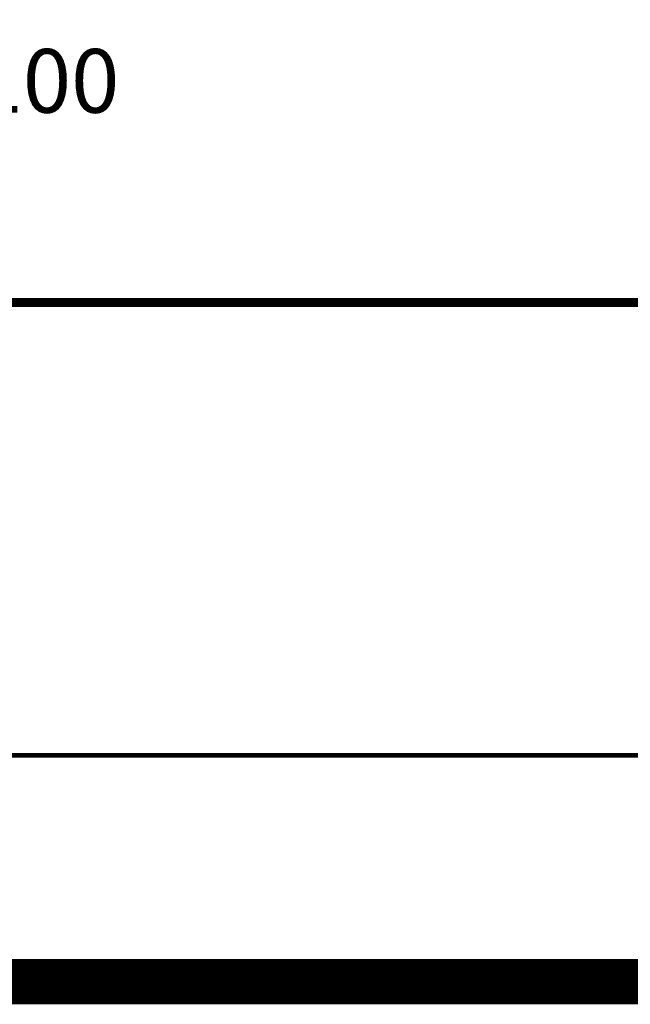
# Model space of a CAD drawing. Units: inches. Extents: x 1371313 to 1447478, y -496947 to -66580.
# Drawn here: x 1375960 to 1376774, y -406714 to -405401 of the extents above; entities that cross this region are included whole.
import ezdxf

# ---------------------------------------------------------------- set-up
doc = ezdxf.new("R2010")
doc.units = ezdxf.units.IN
doc.header["$LTSCALE"] = 200
doc.header["$MEASUREMENT"] = 0
doc.layers.add('WA-DIM', color=1, linetype='Continuous', lineweight=20)
doc.layers.add('도곽', color=7, linetype='Continuous')
doc.styles.add('굴림체', font='GulimChe.ttf')
doc.dimstyles.new('DOT-100', dxfattribs={"dimtxt": 85, "dimasz": 27, "dimexe": 30, "dimexo": 0, "dimgap": 30, "dimtad": 1, "dimdec": 0, "dimdsep": 46, "dimtxsty": '굴림체', "dimblk": 'DOT', "dimcen": 0, "dimclrd": 256, "dimclre": 256, "dimclrt": 2, "dimadec": 0, "dimazin": 0, "dimtfac": 0.4, "dimtdec": 0, "dimtix": 1, "dimtmove": 2, "dimatfit": 3, "dimldrblk": 'DOT', "dimfxl": 1, "dimtvp": 120, "dimtolj": 1, "dimarcsym": 0})

# ---------------------------------------------------------------- blocks, each defined once
blk = doc.blocks.new('도곽')
at = {"layer": '도곽', "const_width": 1.999999999999448}
blk.add_lwpolyline([(29.4148821496486, 24.03811891840482), (29.4148821496486, 578.0381189182448), (825.4148821494449, 578.0381189182593), (825.4148821494449, 24.03811891840482)], close=True, dxfattribs=at)
at = {"layer": '도곽', "color": 0, "linetype": 'Continuous'}
for points, const_width in [([(29.4148821496486, 54.03811891839027), (825.4148821494449, 54.03811891839027)], 0.39999999999989), ([(189.4148821496195, 34.03811891839027), (29.4148821496486, 34.03811891839027)], 0.199999999999945)]:
    blk.add_lwpolyline(points, dxfattribs=dict(at, const_width=const_width))
blk = doc.blocks.new('DOT')
at = {"color": 0, "linetype": 'ByBlock'}
blk.add_line((-0.5, 0), (-1, 0), dxfattribs=at)
at = {"color": 0, "linetype": 'ByBlock', "const_width": 0.5}
blk.add_lwpolyline([(-0.25, 0, 1), (0.25, 0, 1)], format="xyb", close=True, dxfattribs=at)
blk = doc.blocks.new('*D985')
at = {"layer": 'Defpoints', "color": 0, "linetype": 'Continuous', "transparency": 16777216}
for p in [(1375756.566288441, -405433.2793943041), (1375853.232955107, -405433.2793943041), (1375756.566288441, -405554.730155763)]:
    blk.add_point(p, dxfattribs=at)
at = {"layer": 'WA-DIM', "linetype": 'Continuous', "lineweight": -2, "transparency": 16777216}
for p, q in [((1375756.566288441, -405433.2793943041), (1375756.566288441, -405584.730155763)), ((1375853.232955107, -405433.2793943041), (1375853.232955107, -405584.730155763)), ((1375729.566288441, -405554.730155763), (1375702.566288441, -405554.730155763)), ((1375853.232955107, -405554.730155763), (1375756.566288441, -405554.730155763)), ((1375880.232955107, -405554.730155763), (1375907.232955107, -405554.730155763))]:
    blk.add_line(p, q, dxfattribs=at)
at = {"layer": 'WA-DIM', "linetype": 'Continuous', "lineweight": -2, "transparency": 16777216, "xscale": 27, "yscale": 27, "zscale": 27}
blk.add_blockref('DOT', (1375756.566288441, -405554.730155763), dxfattribs=at)
at = {"layer": 'WA-DIM', "linetype": 'Continuous', "lineweight": -2, "transparency": 16777216, "xscale": 27, "yscale": 27, "zscale": 27, "rotation": 180}
blk.add_blockref('DOT', (1375853.232955107, -405554.730155763), dxfattribs=at)
at = {"layer": 'WA-DIM', "color": 2, "linetype": 'Continuous', "transparency": 16777216, "insert": (1375996.556601738, -405482.230155763), "char_height": 85, "attachment_point": 5, "style": '굴림체'}
blk.add_mtext('\\A1;100', dxfattribs=at)

msp = doc.modelspace()

# ---------------------------------------------------------------- block references
at = {"xscale": 30.18844221101608, "yscale": 30.18844221107065, "zscale": 30.18844221106962}
msp.add_blockref('도곽', (1371179.222172907, -407408.9897511314), dxfattribs=at)

# ---------------------------------------------------------------- dimensions: what is measured, and where the dimension line sits
at = {"layer": 'WA-DIM', "linetype": 'Continuous'}
dim = msp.add_linear_dim(base=(1375756.566288441, -405554.730155763), p1=(1375853.232955107, -405433.2793943041), p2=(1375756.566288441, -405433.2793943041), text='100', dimstyle='DOT-100', dxfattribs=at)
dim.commit()
dim.dimension.update_dxf_attribs({"geometry": '*D985', "text_midpoint": (1375996.556601738, -405482.230155763), "dimtype": 160})

doc.saveas('drawing.dxf')
